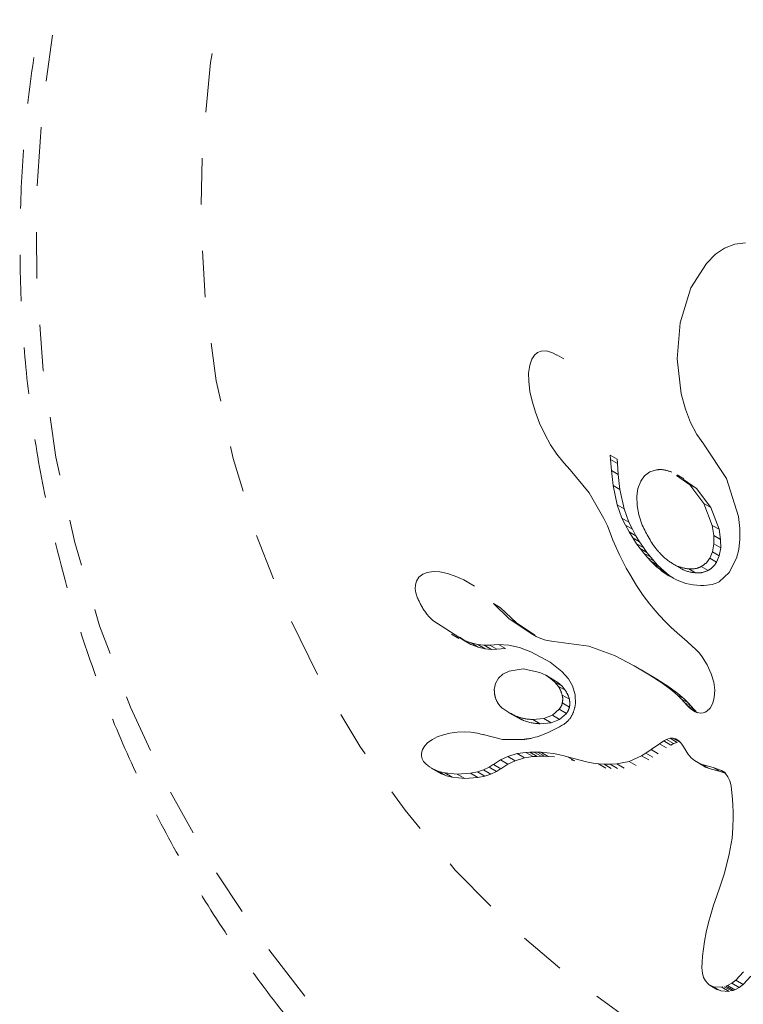
# Model space of a CAD drawing. Units: millimetres. Extents: x -111 to 500, y -16 to 618.
# Drawn here: x 258 to 259, y 513 to 516 of the extents above; entities that cross this region are included whole.
import ezdxf

# ---------------------------------------------------------------- set-up
doc = ezdxf.new("R2010")
doc.units = ezdxf.units.MM
doc.header["$LTSCALE"] = 20
doc.linetypes.add('PHANTOM', pattern=[0.0127, 0.00635, -0.00127, 0.00127, -0.00127, 0.00127, -0.00127])
doc.layers.add('CONTOUR', color=7, linetype='Continuous')

msp = doc.modelspace()

# ---------------------------------------------------------------- linework, layer by layer
at = {"layer": 'CONTOUR', "linetype": 'PHANTOM', "lineweight": 0}
for p, q in [((259.1608, 515.0314), (259.1414, 515.0182)), ((259.1826, 515.04), (259.1608, 515.0314)), ((259.206, 515.0431), (259.1826, 515.04)), ((259.1414, 515.0182), (259.1215, 514.9985)), ((259.1215, 514.9985), (259.0881, 514.9458)), ((259.0881, 514.9458), (259.0647, 514.8704)), ((259.0647, 514.8704), (259.0582, 514.793)), ((258.7446, 514.7917), (258.7403, 514.7794)), ((258.7506, 514.8008), (258.7446, 514.7917)), ((258.7572, 514.8065), (258.7506, 514.8008)), ((258.7654, 514.8094), (258.7572, 514.8065)), ((258.7763, 514.8096), (258.7654, 514.8094)), ((258.7897, 514.8058), (258.7763, 514.8096)), ((258.7987, 514.8007), (258.7897, 514.8058)), ((258.8138, 514.7926), (258.799, 514.8011)), ((259.0582, 514.793), (259.0672, 514.7169)), ((258.7403, 514.7794), (258.7379, 514.7616)), ((258.7379, 514.7616), (258.7381, 514.7442)), ((258.7381, 514.7442), (258.7408, 514.7223)), ((258.7408, 514.7223), (258.7455, 514.7011)), ((259.0672, 514.7169), (259.0761, 514.6843)), ((258.7455, 514.7011), (258.7527, 514.6774)), ((258.7527, 514.6774), (258.7617, 514.6541)), ((259.0761, 514.6843), (259.0873, 514.6556)), ((258.7617, 514.6541), (258.7728, 514.6306)), ((259.0873, 514.6556), (259.101, 514.6297)), ((258.7728, 514.6306), (258.7855, 514.6076)), ((259.101, 514.6297), (259.1158, 514.6084)), ((258.7855, 514.6076), (258.7992, 514.5868)), ((259.1157, 514.6084), (259.1168, 514.6072)), ((259.1158, 514.6084), (259.1157, 514.6084)), ((259.1168, 514.6072), (259.1648, 514.5344)), ((258.7992, 514.5868), (258.8136, 514.5683)), ((258.9148, 514.5755), (258.9142, 514.5852)), ((258.9289, 514.5766), (258.9142, 514.5852)), ((258.8136, 514.5683), (258.8274, 514.5533)), ((258.9164, 514.5518), (258.9148, 514.5755)), ((258.9296, 514.567), (258.9148, 514.5755)), ((258.9289, 514.5766), (258.9296, 514.567)), ((258.9296, 514.567), (258.9312, 514.5432)), ((258.8273, 514.5532), (258.8685, 514.5034)), ((258.9202, 514.5196), (258.9164, 514.5518)), ((258.9312, 514.5432), (258.9164, 514.5518)), ((258.9312, 514.5432), (258.935, 514.511)), ((258.9879, 514.5406), (258.9797, 514.5291)), ((258.9994, 514.549), (258.9879, 514.5406)), ((259.0141, 514.5534), (258.9994, 514.549)), ((259.0858, 514.5213), (259.0572, 514.5411)), ((259.0729, 514.5341), (259.0582, 514.5426)), ((258.9291, 514.478), (258.9202, 514.5196)), ((258.935, 514.511), (258.9202, 514.5196)), ((258.9797, 514.5291), (258.9739, 514.5133)), ((259.0719, 514.5327), (259.1004, 514.5128)), ((259.1161, 514.4807), (259.0858, 514.5213)), ((259.1004, 514.5128), (259.0858, 514.5213)), ((259.1648, 514.5344), (259.1905, 514.4527)), ((258.8685, 514.5034), (258.9005, 514.4486)), ((258.935, 514.511), (258.9439, 514.4695)), ((258.9739, 514.5133), (258.9715, 514.4966)), ((258.9715, 514.4966), (258.9722, 514.4764)), ((259.1004, 514.5128), (259.1307, 514.4723)), ((258.9394, 514.4494), (258.9291, 514.478)), ((258.9439, 514.4695), (258.9291, 514.478)), ((258.9722, 514.4764), (258.976, 514.4561)), ((259.1341, 514.4336), (259.1161, 514.4807)), ((259.1307, 514.4723), (259.1161, 514.4807)), ((258.9439, 514.4695), (258.9543, 514.4408)), ((258.976, 514.4561), (258.9831, 514.4343)), ((259.1307, 514.4723), (259.1488, 514.4252)), ((259.1905, 514.4527), (259.1936, 514.4267)), ((258.9005, 514.4486), (258.9078, 514.4324)), ((258.9078, 514.4324), (258.9136, 514.4173)), ((258.9469, 514.434), (258.9394, 514.4494)), ((258.9543, 514.4408), (258.9394, 514.4494)), ((258.9548, 514.4194), (258.9469, 514.434)), ((258.9617, 514.4254), (258.9469, 514.434)), ((258.9543, 514.4408), (258.9617, 514.4254)), ((259.1376, 514.4119), (259.1341, 514.4336)), ((259.1488, 514.4252), (259.1341, 514.4336)), ((258.9136, 514.4173), (258.9194, 514.402)), ((258.9626, 514.4064), (258.9548, 514.4194)), ((258.9696, 514.4108), (258.9548, 514.4194)), ((258.9617, 514.4254), (258.9696, 514.4108)), ((258.9696, 514.4108), (258.9774, 514.3978)), ((259.1376, 514.3935), (259.1376, 514.4119)), ((259.1522, 514.4034), (259.1376, 514.4119)), ((259.1488, 514.4252), (259.1522, 514.4034)), ((259.1936, 514.4267), (259.1938, 514.4037)), ((258.9194, 514.402), (258.9267, 514.3857)), ((258.9707, 514.3941), (258.9626, 514.4064)), ((258.9774, 514.3978), (258.9626, 514.4064)), ((258.9785, 514.3834), (258.9707, 514.3941)), ((258.9855, 514.3856), (258.9707, 514.3941)), ((258.9774, 514.3978), (258.9855, 514.3856)), ((259.1345, 514.3764), (259.1376, 514.3935)), ((259.1523, 514.385), (259.1376, 514.3935)), ((259.1522, 514.4034), (259.1523, 514.385)), ((259.1938, 514.4037), (259.1914, 514.3819)), ((258.9267, 514.3857), (258.934, 514.3701)), ((258.934, 514.3701), (258.9414, 514.3554)), ((258.9864, 514.3733), (258.9785, 514.3834)), ((258.9933, 514.3748), (258.9785, 514.3834)), ((258.9855, 514.3856), (258.9933, 514.3748)), ((258.9939, 514.3647), (258.9864, 514.3733)), ((259.0013, 514.3648), (258.9864, 514.3733)), ((258.9933, 514.3748), (259.0013, 514.3648)), ((259.1289, 514.363), (259.1345, 514.3764)), ((259.1492, 514.3679), (259.1345, 514.3764)), ((259.1492, 514.3679), (259.1436, 514.3545)), ((259.1523, 514.385), (259.1492, 514.3679)), ((259.1914, 514.3819), (259.1867, 514.3632)), ((258.9414, 514.3554), (258.9487, 514.3415)), ((259.0014, 514.3566), (258.9939, 514.3647)), ((259.0087, 514.3561), (258.9939, 514.3647)), ((259.0013, 514.3648), (259.0087, 514.3561)), ((259.0082, 514.3499), (259.0014, 514.3566)), ((259.0162, 514.3481), (259.0014, 514.3566)), ((259.0149, 514.3437), (259.0082, 514.3499)), ((259.023, 514.3414), (259.0082, 514.3499)), ((259.0087, 514.3561), (259.0162, 514.3481)), ((259.0162, 514.3481), (259.023, 514.3414)), ((259.0479, 514.3512), (259.0627, 514.3426)), ((259.1436, 514.3545), (259.1289, 514.363)), ((259.1867, 514.3632), (259.1707, 514.3317)), ((258.5096, 514.3285), (258.5012, 514.3218)), ((258.5193, 514.3323), (258.5096, 514.3285)), ((258.5328, 514.3341), (258.5193, 514.3323)), ((258.5464, 514.3333), (258.5328, 514.3341)), ((258.563, 514.3299), (258.5464, 514.3333)), ((258.5797, 514.3243), (258.563, 514.3299)), ((258.9487, 514.3415), (258.9561, 514.3284)), ((258.9561, 514.3284), (258.9635, 514.3159)), ((259.0207, 514.3388), (259.0149, 514.3437)), ((259.0297, 514.3352), (259.0149, 514.3437)), ((259.0263, 514.3344), (259.0207, 514.3388)), ((259.0355, 514.3303), (259.0207, 514.3388)), ((259.023, 514.3414), (259.0297, 514.3352)), ((259.0402, 514.3248), (259.0263, 514.3344)), ((259.0411, 514.3258), (259.0263, 514.3344)), ((259.0297, 514.3352), (259.0355, 514.3303)), ((259.0355, 514.3303), (259.0411, 514.3258)), ((259.0586, 514.3151), (259.0402, 514.3248)), ((259.0411, 514.3258), (259.0504, 514.3194)), ((259.0982, 514.3311), (259.0834, 514.3396)), ((259.125, 514.3363), (259.1103, 514.3448)), ((259.1707, 514.3317), (259.1487, 514.3116)), ((258.4938, 514.3056), (258.4934, 514.2968)), ((258.4959, 514.3136), (258.4938, 514.3056)), ((258.5012, 514.3218), (258.4959, 514.3136)), ((258.5979, 514.3159), (258.5797, 514.3243)), ((258.6053, 514.3115), (258.5979, 514.3159)), ((258.6209, 514.3028), (258.6055, 514.3117)), ((258.9635, 514.3159), (258.9708, 514.3042)), ((258.9708, 514.3042), (258.9781, 514.293)), ((259.077, 514.3085), (259.0586, 514.3151)), ((259.0932, 514.305), (259.077, 514.3085)), ((259.109, 514.3037), (259.0932, 514.305)), ((259.1158, 514.3038), (259.109, 514.3037)), ((259.1224, 514.3043), (259.1158, 514.3038)), ((259.1282, 514.3051), (259.1224, 514.3043)), ((259.1337, 514.3061), (259.1282, 514.3051)), ((259.1385, 514.3074), (259.1337, 514.3061)), ((259.1425, 514.3088), (259.1385, 514.3074)), ((259.1461, 514.3103), (259.1425, 514.3088)), ((259.1487, 514.3116), (259.1461, 514.3103)), ((258.4934, 514.2968), (258.4948, 514.2878)), ((258.4948, 514.2878), (258.4983, 514.2768)), ((258.9781, 514.293), (258.9853, 514.2827)), ((258.9853, 514.2827), (258.9925, 514.2727)), ((258.662, 514.2648), (258.6619, 514.2646)), ((258.6961, 514.2321), (258.662, 514.2648)), ((258.6774, 514.2559), (258.662, 514.2648)), ((258.9925, 514.2727), (258.9995, 514.2636)), ((258.9995, 514.2636), (259.0066, 514.2548)), ((258.6774, 514.2559), (258.7115, 514.2233)), ((259.0066, 514.2548), (259.0198, 514.2396)), ((258.5312, 514.2286), (258.5977, 514.1859)), ((258.7469, 514.1981), (258.6961, 514.2321)), ((258.7115, 514.2233), (258.6961, 514.2321)), ((258.7115, 514.2233), (258.7511, 514.1968)), ((259.0198, 514.2396), (259.0336, 514.2249)), ((259.0336, 514.2249), (259.045, 514.2137)), ((258.5715, 514.1988), (258.5872, 514.1898)), ((258.7545, 514.1941), (258.7469, 514.1981)), ((259.045, 514.2137), (259.0582, 514.2016)), ((259.0582, 514.2016), (259.0797, 514.183)), ((258.6133, 514.1769), (258.5889, 514.1925)), ((258.5977, 514.1859), (258.6139, 514.1801)), ((258.6133, 514.1769), (258.5977, 514.1859)), ((258.6295, 514.1711), (258.6133, 514.1769)), ((258.6139, 514.1801), (258.6283, 514.1766)), ((258.6295, 514.1711), (258.6139, 514.1801)), ((258.6283, 514.1766), (258.6424, 514.175)), ((258.6439, 514.1676), (258.6283, 514.1766)), ((258.654, 514.1752), (258.6729, 514.177)), ((258.6729, 514.177), (258.6956, 514.1752)), ((258.6884, 514.1681), (258.6729, 514.177)), ((258.761, 514.1911), (258.7545, 514.1941)), ((258.7668, 514.1888), (258.761, 514.1911)), ((258.7724, 514.1869), (258.7668, 514.1888)), ((258.7779, 514.1856), (258.7724, 514.1869)), ((258.7926, 514.1828), (258.7779, 514.1856)), ((258.8682, 514.1729), (258.7926, 514.1828)), ((259.0797, 514.183), (259.0916, 514.1727)), ((258.6439, 514.1676), (258.6295, 514.1711)), ((258.6424, 514.175), (258.6539, 514.1754)), ((258.6579, 514.166), (258.6424, 514.175)), ((258.6579, 514.166), (258.6439, 514.1676)), ((258.6695, 514.1663), (258.654, 514.1752)), ((258.6694, 514.1665), (258.6579, 514.166)), ((258.6884, 514.1681), (258.6695, 514.1663)), ((258.6956, 514.1752), (258.7186, 514.1699)), ((258.7186, 514.1699), (258.743, 514.1607)), ((258.743, 514.1607), (258.7845, 514.1384)), ((258.9234, 514.1529), (258.8682, 514.1729)), ((259.0916, 514.1727), (259.0975, 514.1673)), ((259.0975, 514.1673), (259.1056, 514.159)), ((259.1056, 514.159), (259.1108, 514.1525)), ((258.7845, 514.1384), (258.8097, 514.1187)), ((258.9657, 514.1305), (258.9234, 514.1529)), ((259.1108, 514.1525), (259.1232, 514.1328)), ((258.6823, 514.1124), (258.6731, 514.1041)), ((258.6959, 514.1192), (258.6823, 514.1124)), ((258.7265, 514.1239), (258.6959, 514.1192)), ((258.7624, 514.1163), (258.7265, 514.1239)), ((258.7749, 514.1104), (258.7624, 514.1163)), ((258.8097, 514.1187), (258.8241, 514.1024)), ((258.9993, 514.1108), (258.9657, 514.1305)), ((258.9808, 514.1218), (258.9657, 514.1305)), ((258.9808, 514.1218), (259.0144, 514.1021)), ((259.1232, 514.1328), (259.1319, 514.1136)), ((259.1319, 514.1136), (259.1372, 514.0951)), ((258.6664, 514.0925), (258.6639, 514.0794)), ((258.6731, 514.1041), (258.6664, 514.0925)), ((258.7855, 514.1035), (258.7749, 514.1104)), ((258.7916, 514.1008), (258.7762, 514.1096)), ((258.7947, 514.0953), (258.7855, 514.1035)), ((258.8009, 514.0946), (258.7855, 514.1035)), ((258.7916, 514.1007), (258.8009, 514.0946)), ((258.8017, 514.087), (258.7947, 514.0953)), ((258.8101, 514.0865), (258.7947, 514.0953)), ((258.8009, 514.0946), (258.8101, 514.0865)), ((258.8241, 514.1024), (258.8329, 514.0872)), ((259.0253, 514.0938), (258.9993, 514.1108)), ((259.0144, 514.1021), (258.9993, 514.1108)), ((259.0144, 514.1021), (259.0404, 514.0851)), ((259.0447, 514.0796), (259.0253, 514.0938)), ((259.0404, 514.0851), (259.0253, 514.0938)), ((259.1372, 514.0951), (259.1393, 514.0783)), ((258.8171, 514.0781), (258.8017, 514.087)), ((258.8101, 514.0865), (258.8171, 514.0781)), ((258.8329, 514.0872), (258.8386, 514.0678)), ((259.0404, 514.0851), (259.0597, 514.0709)), ((259.0582, 514.0682), (259.0447, 514.0796)), ((259.0597, 514.0709), (259.0447, 514.0796)), ((259.0597, 514.0709), (259.0733, 514.0595)), ((259.1393, 514.0783), (259.1385, 514.0627)), ((258.8259, 514.0586), (258.8105, 514.0675)), ((258.8261, 514.0418), (258.8107, 514.0507)), ((258.8386, 514.0678), (258.8389, 514.0478)), ((259.0669, 514.0598), (259.0582, 514.0682)), ((259.0733, 514.0595), (259.0582, 514.0682)), ((259.0739, 514.0519), (259.0669, 514.0598)), ((259.082, 514.0511), (259.0669, 514.0598)), ((259.0733, 514.0595), (259.082, 514.0511)), ((259.0793, 514.0456), (259.0739, 514.0519)), ((259.089, 514.0432), (259.0739, 514.0519)), ((259.082, 514.0511), (259.089, 514.0432)), ((259.1353, 514.0502), (259.1295, 514.0395)), ((259.1385, 514.0627), (259.1353, 514.0502)), ((258.6956, 514.0295), (258.7113, 514.0204)), ((258.7894, 514.0241), (258.8041, 514.0369)), ((258.8196, 514.028), (258.8041, 514.0369)), ((258.8196, 514.028), (258.8049, 514.0152)), ((259.0843, 514.0406), (259.0793, 514.0456)), ((259.0944, 514.0369), (259.0793, 514.0456)), ((259.0892, 514.0365), (259.0843, 514.0406)), ((259.0994, 514.0319), (259.0843, 514.0406)), ((259.089, 514.0432), (259.0944, 514.0369)), ((259.0937, 514.0334), (259.0892, 514.0365)), ((259.0973, 514.0318), (259.0892, 514.0365)), ((259.1017, 514.0298), (259.0937, 514.0334)), ((259.1012, 514.0291), (259.0937, 514.0334)), ((259.0944, 514.0369), (259.0994, 514.0319)), ((259.109, 514.0285), (259.1017, 514.0298)), ((259.1142, 514.029), (259.109, 514.0285)), ((259.1189, 514.0305), (259.1142, 514.029)), ((259.1224, 514.0327), (259.1189, 514.0305)), ((259.1295, 514.0395), (259.1224, 514.0327)), ((258.7472, 514.0146), (258.771, 514.0169)), ((258.7627, 514.0056), (258.7472, 514.0146)), ((258.7865, 514.0079), (258.7627, 514.0056)), ((258.771, 514.0169), (258.7894, 514.0241)), ((258.7865, 514.0079), (258.771, 514.0169)), ((258.8049, 514.0152), (258.7865, 514.0079)), ((258.8049, 514.0152), (258.7894, 514.0241)), ((258.5681, 513.9856), (258.5541, 513.9822)), ((258.5836, 513.9878), (258.5681, 513.9856)), ((258.5989, 513.9884), (258.5836, 513.9878)), ((258.6136, 513.9876), (258.5989, 513.9884)), ((258.6276, 513.9855), (258.6136, 513.9876)), ((258.64, 513.9822), (258.6276, 513.9855)), ((258.5207, 513.965), (258.5142, 513.9583)), ((258.5304, 513.972), (258.5207, 513.965)), ((258.541, 513.9774), (258.5304, 513.972)), ((258.5541, 513.9822), (258.541, 513.9774)), ((258.6818, 513.9721), (258.64, 513.9823)), ((258.7263, 513.9718), (258.6818, 513.9721)), ((259.02, 513.9626), (259.0294, 513.9687)), ((259.0294, 513.9687), (259.0353, 513.9718)), ((259.0446, 513.9599), (259.0294, 513.9687)), ((259.0353, 513.9718), (259.0431, 513.9744)), ((259.0505, 513.963), (259.0353, 513.9718)), ((259.0431, 513.9744), (259.0491, 513.9749)), ((259.0583, 513.9656), (259.0431, 513.9744)), ((259.0491, 513.9749), (259.0555, 513.9732)), ((259.0643, 513.9661), (259.0491, 513.9749)), ((259.0583, 513.9656), (259.0505, 513.963)), ((259.0599, 513.9707), (259.0555, 513.9732)), ((259.0576, 513.9719), (259.062, 513.969)), ((259.062, 513.969), (259.065, 513.9659)), ((259.065, 513.9659), (259.0683, 513.9618)), ((258.5092, 513.9499), (258.5072, 513.9423)), ((258.5142, 513.9583), (258.5092, 513.9499)), ((258.7131, 513.9414), (258.7322, 513.9441)), ((258.7322, 513.9441), (258.7409, 513.9445)), ((258.7479, 513.9351), (258.7322, 513.9441)), ((258.7409, 513.9445), (258.7491, 513.9447)), ((258.7565, 513.9355), (258.7409, 513.9445)), ((258.7491, 513.9447), (258.7569, 513.9446)), ((258.7647, 513.9357), (258.7491, 513.9447)), ((258.7569, 513.9446), (258.7644, 513.9444)), ((258.7725, 513.9356), (258.7569, 513.9446)), ((258.7644, 513.9444), (258.7781, 513.9433)), ((258.7801, 513.9353), (258.7644, 513.9444)), ((258.7781, 513.9433), (258.7914, 513.9415)), ((258.9909, 513.9423), (259.0024, 513.95)), ((259.0024, 513.95), (259.02, 513.9626)), ((259.0176, 513.9412), (259.0024, 513.95)), ((259.0352, 513.9538), (259.02, 513.9626)), ((259.0505, 513.963), (259.0446, 513.9599)), ((259.0683, 513.9618), (259.0714, 513.9573)), ((259.0714, 513.9573), (259.0748, 513.9514)), ((259.0748, 513.9514), (259.0816, 513.9406)), ((258.5072, 513.9423), (258.5072, 513.9362)), ((258.5072, 513.9362), (258.5087, 513.9298)), ((258.5087, 513.9298), (258.5116, 513.9245)), ((258.5116, 513.9245), (258.5167, 513.9186)), ((258.6619, 513.918), (258.6775, 513.9277)), ((258.6775, 513.9277), (258.6935, 513.9352)), ((258.6933, 513.9186), (258.6775, 513.9277)), ((258.7092, 513.9261), (258.6933, 513.9186)), ((258.6935, 513.9352), (258.7131, 513.9414)), ((258.7092, 513.9261), (258.6935, 513.9352)), ((258.7289, 513.9323), (258.7092, 513.9261)), ((258.7289, 513.9323), (258.7131, 513.9414)), ((258.7479, 513.9351), (258.7289, 513.9323)), ((258.7565, 513.9355), (258.7479, 513.9351)), ((258.7647, 513.9357), (258.7565, 513.9355)), ((258.7725, 513.9356), (258.7647, 513.9357)), ((258.7801, 513.9353), (258.7725, 513.9356)), ((258.7937, 513.9343), (258.7801, 513.9353)), ((258.7914, 513.9415), (258.8024, 513.9395)), ((258.8024, 513.9395), (258.8145, 513.9366)), ((258.8145, 513.9366), (258.8221, 513.9346)), ((258.8221, 513.9346), (258.8355, 513.9308)), ((258.8377, 513.9257), (258.8221, 513.9346)), ((258.8377, 513.9257), (258.8301, 513.9277)), ((258.8355, 513.9308), (258.8627, 513.9236)), ((258.8627, 513.9236), (258.8771, 513.9206)), ((258.9286, 513.9192), (258.9547, 513.9247)), ((258.9547, 513.9247), (258.9817, 513.9367)), ((258.97, 513.9158), (258.9547, 513.9247)), ((258.9817, 513.9367), (258.9909, 513.9423)), ((258.9971, 513.9279), (258.9817, 513.9367)), ((259.0062, 513.9334), (258.9909, 513.9423)), ((259.0816, 513.9406), (259.0888, 513.9322)), ((259.0888, 513.9322), (259.0961, 513.9262)), ((259.0961, 513.9262), (259.1044, 513.9212)), ((259.1044, 513.9212), (259.1121, 513.9181)), ((259.1196, 513.9124), (259.1044, 513.9212)), ((258.5167, 513.9186), (258.5239, 513.9127)), ((258.5239, 513.9127), (258.534, 513.907)), ((258.5281, 513.9101), (258.5445, 513.9006)), ((258.534, 513.907), (258.5444, 513.903)), ((258.5501, 513.8977), (258.534, 513.907)), ((258.5501, 513.8977), (258.54, 513.9034)), ((258.5444, 513.903), (258.5571, 513.8996)), ((258.5606, 513.8937), (258.5444, 513.903)), ((258.6127, 513.8989), (258.6277, 513.9021)), ((258.6277, 513.9021), (258.6407, 513.9064)), ((258.6437, 513.8929), (258.6277, 513.9021)), ((258.6407, 513.9064), (258.6527, 513.9121)), ((258.6566, 513.8973), (258.6407, 513.9064)), ((258.6527, 513.9121), (258.6617, 513.9181)), ((258.6685, 513.9029), (258.6527, 513.9121)), ((258.6685, 513.9029), (258.6566, 513.8973)), ((258.6617, 513.9181), (258.6619, 513.918)), ((258.6778, 513.9088), (258.6619, 513.918)), ((258.6776, 513.9089), (258.6685, 513.9029)), ((258.6933, 513.9186), (258.6778, 513.9088)), ((258.8771, 513.9206), (258.8889, 513.9191)), ((258.8889, 513.9191), (258.9008, 513.9183)), ((258.9044, 513.9102), (258.8889, 513.9191)), ((258.9008, 513.9183), (258.9141, 513.9183)), ((258.9163, 513.9094), (258.9008, 513.9183)), ((258.9141, 513.9183), (258.9286, 513.9192)), ((258.9295, 513.9094), (258.9141, 513.9183)), ((258.944, 513.9103), (258.9286, 513.9192)), ((259.1121, 513.9181), (259.1363, 513.9115)), ((259.1273, 513.9094), (259.1121, 513.9181)), ((259.1196, 513.9124), (259.1163, 513.9144)), ((259.1273, 513.9094), (259.1196, 513.9124)), ((259.1515, 513.9027), (259.1273, 513.9094)), ((259.1363, 513.9115), (259.1539, 513.9051)), ((259.1515, 513.9027), (259.1363, 513.9115)), ((259.162, 513.8989), (259.1515, 513.9027)), ((259.1539, 513.9051), (259.1628, 513.8983)), ((259.163, 513.8998), (259.1539, 513.9051)), ((258.5606, 513.8937), (258.5501, 513.8977)), ((258.5571, 513.8996), (258.584, 513.8967)), ((258.5732, 513.8903), (258.5571, 513.8996)), ((258.5732, 513.8903), (258.5606, 513.8937)), ((258.6001, 513.8874), (258.5732, 513.8903)), ((258.584, 513.8967), (258.6127, 513.8989)), ((258.6001, 513.8874), (258.584, 513.8967)), ((258.6287, 513.8896), (258.6001, 513.8874)), ((258.6287, 513.8896), (258.6127, 513.8989)), ((258.6437, 513.8929), (258.6287, 513.8896)), ((258.6566, 513.8973), (258.6437, 513.8929)), ((259.1628, 513.8983), (259.1677, 513.8916)), ((259.1677, 513.8916), (259.1717, 513.8827)), ((259.1717, 513.8827), (259.1733, 513.8775)), ((259.1733, 513.8775), (259.1746, 513.8714)), ((259.1746, 513.8714), (259.1756, 513.8649)), ((259.1756, 513.8649), (259.1764, 513.8571)), ((259.1764, 513.8571), (259.1777, 513.8431)), ((259.1777, 513.8431), (259.1786, 513.8298)), ((259.1786, 513.8298), (259.1791, 513.8169)), ((259.1791, 513.8169), (259.1793, 513.8046)), ((259.1793, 513.8046), (259.1786, 513.7814)), ((259.1786, 513.7814), (259.1767, 513.7594)), ((259.1767, 513.7594), (259.1708, 513.7242)), ((259.1708, 513.7242), (259.1602, 513.6837)), ((259.1559, 513.6705), (259.1488, 513.6493)), ((259.1602, 513.6837), (259.1559, 513.6705)), ((259.1488, 513.6493), (259.1395, 513.6222)), ((259.1369, 513.6145), (259.1307, 513.5943)), ((259.1395, 513.6222), (259.1369, 513.6145)), ((259.1307, 513.5943), (259.126, 513.5775)), ((259.126, 513.5775), (259.1211, 513.5565)), ((259.1211, 513.5565), (259.1173, 513.5362)), ((259.1173, 513.5362), (259.1129, 513.5049)), ((259.1129, 513.5049), (259.1121, 513.4919)), ((259.1121, 513.4919), (259.1119, 513.4793)), ((259.1119, 513.4793), (259.113, 513.4677)), ((259.113, 513.4677), (259.1154, 513.4589)), ((259.1154, 513.4589), (259.1193, 513.4512)), ((259.1848, 513.4525), (259.2016, 513.4708)), ((259.2175, 513.4616), (259.2008, 513.4433)), ((259.1193, 513.4512), (259.1243, 513.4453)), ((259.1294, 513.4416), (259.1454, 513.4323)), ((259.1364, 513.4387), (259.1549, 513.4377)), ((259.1524, 513.4295), (259.1364, 513.4387)), ((259.1549, 513.4377), (259.157, 513.4381)), ((259.1709, 513.4285), (259.1549, 513.4377)), ((259.1758, 513.4296), (259.1598, 513.4388)), ((259.1632, 513.4399), (259.1669, 513.4413)), ((259.1792, 513.4307), (259.1632, 513.4399)), ((259.1669, 513.4413), (259.1761, 513.4462)), ((259.1829, 513.4321), (259.1669, 513.4413)), ((259.1761, 513.4462), (259.1848, 513.4525)), ((259.1921, 513.4369), (259.1761, 513.4462)), ((259.1921, 513.4369), (259.1829, 513.4321)), ((259.2008, 513.4433), (259.1848, 513.4525)), ((259.2008, 513.4433), (259.1921, 513.4369)), ((259.1524, 513.4295), (259.1455, 513.4324)), ((259.1709, 513.4285), (259.1524, 513.4295)), ((259.1792, 513.4307), (259.1758, 513.4296)), ((259.1829, 513.4321), (259.1792, 513.4307))]:
    msp.add_line(p, q, dxfattribs=at)
at = {"layer": 'CONTOUR', "linetype": 'PHANTOM', "lineweight": 0, "flags": 128}
for points in [[(258.0409, 516.4172), (258.1423, 516.5795), (258.2547, 516.7342), (258.3776, 516.8806), (258.5102, 517.0179), (258.652, 517.1455), (258.8021, 517.2625), (258.9599, 517.3685), (259.1243, 517.4628), (259.2947, 517.545), (259.4702, 517.6147), (259.6497, 517.6715), (259.8324, 517.715), (260.0173, 517.7451), (260.2034, 517.7616), (260.3899, 517.7644), (260.5757, 517.7536), (260.7597, 517.729), (260.9412, 517.691), (261.1191, 517.6397), (261.2926, 517.5753), (261.4606, 517.4982), (261.6224, 517.4088), (261.777, 517.3076), (261.9237, 517.195), (262.0617, 517.0717), (262.1904, 516.9383), (262.3089, 516.7956), (262.4168, 516.6442), (262.5134, 516.4849), (262.5982, 516.3186), (262.6709, 516.1462), (262.7309, 515.9685), (262.7781, 515.7865), (262.8121, 515.601), (262.8328, 515.4132), (262.8401, 515.2239), (262.8339, 515.0342), (262.8143, 514.845), (262.7813, 514.6574), (262.7352, 514.4722), (262.6762, 514.2905), (262.6045, 514.1132), (262.5207, 513.9413), (262.425, 513.7756), (262.318, 513.617), (262.2003, 513.4663), (262.0725, 513.3243), (261.9352, 513.1918), (261.7891, 513.0695), (261.6351, 512.9579), (261.4739, 512.8577), (261.3063, 512.7693), (261.1333, 512.6933), (260.9557, 512.6301), (260.7745, 512.5799), (260.5906, 512.5431), (260.4049, 512.5198), (260.2185, 512.5101), (260.0323, 512.5141), (259.8472, 512.5318), (259.6643, 512.5631), (259.4845, 512.6078), (259.3087, 512.6657), (259.1379, 512.7365), (258.9729, 512.8198), (258.8146, 512.9152), (258.6638, 513.0222), (258.5213, 513.1401), (258.3879, 513.2686), (258.2643, 513.4067), (258.151, 513.5539), (258.0487, 513.7093), (257.9579, 513.8722), (257.8791, 514.0417), (257.8127, 514.2169), (257.7591, 514.3968), (257.7185, 514.5807), (257.6911, 514.7674), (257.6771, 514.9561), (257.6766, 515.1457), (257.6895, 515.3353), (257.7158, 515.5239), (257.7553, 515.7104), (257.8079, 515.894), (257.8733, 516.0736), (257.9511, 516.2483), (258.0409, 516.4172)], [(258.333, 516.2485), (258.4258, 516.3958), (258.5295, 516.5355), (258.6436, 516.6666), (258.7673, 516.7884), (258.8998, 516.9002), (259.0403, 517.0011), (259.1879, 517.0906), (259.3417, 517.1681), (259.5006, 517.233), (259.6638, 517.2851), (259.8302, 517.324), (259.9986, 517.3493), (260.1681, 517.361), (260.3376, 517.359), (260.5059, 517.3433), (260.6722, 517.314), (260.8352, 517.2712), (260.9939, 517.2154), (261.1474, 517.1467), (261.2947, 517.0656), (261.4349, 516.9727), (261.567, 516.8686), (261.6902, 516.7538), (261.8038, 516.6292), (261.907, 516.4955), (261.9992, 516.3535), (262.0798, 516.2042), (262.1483, 516.0484), (262.2043, 515.8873), (262.2473, 515.7218), (262.2772, 515.5529), (262.2937, 515.3817), (262.2968, 515.2093), (262.2863, 515.0368), (262.2625, 514.8653), (262.2254, 514.6958), (262.1752, 514.5295), (262.1124, 514.3674), (262.0372, 514.2104), (261.9502, 514.0597), (261.8518, 513.9161), (261.7429, 513.7806), (261.6239, 513.654), (261.4957, 513.5372), (261.3591, 513.4308), (261.2149, 513.3355), (261.0641, 513.2519), (260.9076, 513.1806), (260.7464, 513.1221), (260.5815, 513.0766), (260.414, 513.0445), (260.2449, 513.0259), (260.0753, 513.0211), (259.9062, 513.0299), (259.7388, 513.0525), (259.574, 513.0885), (259.413, 513.1379), (259.2568, 513.2002), (259.1063, 513.2751), (258.9624, 513.3622), (258.8262, 513.4608), (258.6984, 513.5703), (258.5799, 513.6901), (258.4714, 513.8194), (258.3736, 513.9573), (258.2871, 514.1031), (258.2125, 514.2557), (258.1503, 514.4143), (258.1007, 514.5778), (258.0642, 514.7451), (258.041, 514.9153), (258.0312, 515.0872), (258.0349, 515.2598), (258.0521, 515.4319), (258.0826, 515.6026), (258.1263, 515.7706), (258.1828, 515.9349), (258.2519, 516.0946), (258.333, 516.2485)]]:
    msp.add_lwpolyline(points, dxfattribs=at)
at = {"layer": 'CONTOUR', "linetype": 'PHANTOM', "lineweight": 0}
for points, knots in [([(258.0159, 516.4316), (257.999, 516.4015), (257.9518, 516.3177), (257.883, 516.1757), (257.8131, 516.0049), (257.7547, 515.8299), (257.7079, 515.6516), (257.6731, 515.4709), (257.6503, 515.2884), (257.6397, 515.1051), (257.6413, 514.9219), (257.6551, 514.7395), (257.6811, 514.5588), (257.7191, 514.3806), (257.769, 514.2058), (257.8304, 514.0351), (257.9032, 513.8693), (257.987, 513.7092), (258.0814, 513.5556), (258.186, 513.4091), (258.3001, 513.2702), (258.4238, 513.1402), (258.5381, 513.0333), (258.6142, 512.9739), (258.6432, 512.9512)], [0, 0, 0, 0, 0.026617, 0.073926, 0.121242, 0.168556, 0.215867, 0.263172, 0.310469, 0.357756, 0.405031, 0.452292, 0.499537, 0.546766, 0.593976, 0.641166, 0.688337, 0.735487, 0.782617, 0.829727, 0.876819, 0.923893, 0.970953, 1, 1, 1, 1]), ([(258.8274, 514.5533), (258.8274, 514.5533), (258.8274, 514.5533), (258.8273, 514.5533), (258.8273, 514.5532), (258.8273, 514.5532)], [0, 0, 0, 0, 0.23233, 0.719009, 1, 1, 1, 1]), ([(259.0466, 514.5485), (259.0393, 514.551), (259.0285, 514.5546), (259.0176, 514.5537), (259.0141, 514.5534)], [0, 0, 0, 0, 0.679324, 1, 1, 1, 1]), ([(258.9831, 514.4343), (258.9926, 514.4151), (259.0055, 514.3891), (259.0253, 514.3694), (259.0304, 514.3642)], [0, 0, 0, 0, 0.738659, 1, 1, 1, 1]), ([(259.0304, 514.3642), (259.039, 514.3574), (259.0552, 514.3447), (259.0744, 514.3412), (259.0834, 514.3396)], [0, 0, 0, 0, 0.534699, 1, 1, 1, 1]), ([(259.1103, 514.3448), (259.1147, 514.3476), (259.1221, 514.3524), (259.1269, 514.36), (259.1289, 514.363)], [0, 0, 0, 0, 0.605702, 1, 1, 1, 1]), ([(259.1436, 514.3545), (259.1405, 514.3499), (259.1353, 514.3425), (259.1279, 514.338), (259.125, 514.3363)], [0, 0, 0, 0, 0.607168, 1, 1, 1, 1]), ([(259.0982, 514.3311), (259.0876, 514.3326), (259.0751, 514.3344), (259.0647, 514.342), (259.0631, 514.3432)], [0, 0, 0, 0, 0.847142, 1, 1, 1, 1]), ([(259.0834, 514.3396), (259.0895, 514.3396), (259.0988, 514.3396), (259.1073, 514.3434), (259.1103, 514.3448)], [0, 0, 0, 0, 0.650911, 1, 1, 1, 1]), ([(259.125, 514.3363), (259.1193, 514.334), (259.1107, 514.3305), (259.1014, 514.3309), (259.0982, 514.3311)], [0, 0, 0, 0, 0.6515154, 1, 1, 1, 1]), ([(258.4983, 514.2768), (258.5043, 514.2646), (258.5132, 514.2464), (258.5267, 514.233), (258.5312, 514.2286)], [0, 0, 0, 0, 0.669264, 1, 1, 1, 1]), ([(258.6539, 514.1754), (258.6539, 514.1754), (258.6539, 514.1753), (258.6539, 514.1753), (258.654, 514.1752), (258.654, 514.1752), (258.654, 514.1752)], [0, 0, 0, 0, 0.250756, 0.54434, 0.951485, 1, 1, 1, 1]), ([(258.6639, 514.0794), (258.6642, 514.0743), (258.6648, 514.0641), (258.6711, 514.05), (258.6778, 514.0421), (258.6818, 514.0389), (258.6822, 514.0386)], [0, 0, 0, 0, 0.325725, 0.652472, 0.961749, 1, 1, 1, 1]), ([(258.8105, 514.0675), (258.8088, 514.0728), (258.8066, 514.0797), (258.8027, 514.0856), (258.8017, 514.087)], [0, 0, 0, 0, 0.767755, 1, 1, 1, 1]), ([(258.8171, 514.0781), (258.8199, 514.0733), (258.8236, 514.0672), (258.8255, 514.0602), (258.8259, 514.0586)], [0, 0, 0, 0, 0.765818, 1, 1, 1, 1]), ([(258.8041, 514.0369), (258.8062, 514.04), (258.809, 514.0442), (258.8103, 514.0494), (258.8107, 514.0507)], [0, 0, 0, 0, 0.741461, 1, 1, 1, 1]), ([(258.8107, 514.0507), (258.8112, 514.0542), (258.8121, 514.0597), (258.8109, 514.0654), (258.8105, 514.0675)], [0, 0, 0, 0, 0.629852, 1, 1, 1, 1]), ([(258.8259, 514.0586), (258.8265, 514.055), (258.8274, 514.0493), (258.8264, 514.0438), (258.8261, 514.0418)], [0, 0, 0, 0, 0.6291841, 1, 1, 1, 1]), ([(258.6822, 514.0386), (258.694, 514.031), (258.7147, 514.0178), (258.7374, 514.0155), (258.7472, 514.0146)], [0, 0, 0, 0, 0.571809, 1, 1, 1, 1]), ([(258.8389, 514.0478), (258.8374, 514.0407), (258.8343, 514.0266), (258.8241, 514.0123), (258.8162, 514.0062), (258.8135, 514.0041)], [0, 0, 0, 0, 0.393961, 0.787366, 1, 1, 1, 1]), ([(258.8261, 514.0418), (258.8249, 514.038), (258.8233, 514.033), (258.8203, 514.029), (258.8196, 514.028)], [0, 0, 0, 0, 0.743419, 1, 1, 1, 1]), ([(258.7627, 514.0056), (258.7496, 514.0068), (258.7319, 514.0085), (258.716, 514.0187), (258.7118, 514.0213)], [0, 0, 0, 0, 0.738212, 1, 1, 1, 1]), ([(258.8135, 514.0041), (258.7905, 513.9917), (258.7626, 513.9766), (258.7318, 513.9725), (258.7263, 513.9718)], [0, 0, 0, 0, 0.823853, 1, 1, 1, 1]), ([(258.64, 513.9823), (258.64, 513.9823), (258.64, 513.9823), (258.64, 513.9822), (258.64, 513.9822), (258.64, 513.9822)], [0, 0, 0, 0, 0.256461, 0.799268, 1, 1, 1, 1]), ([(259.1243, 513.4453), (259.1267, 513.4434), (259.1305, 513.4405), (259.1348, 513.4392), (259.1364, 513.4387)], [0, 0, 0, 0, 0.627253, 1, 1, 1, 1])]:
    msp.add_open_spline(points, degree=3, knots=knots, dxfattribs=at)

doc.saveas('drawing.dxf')
